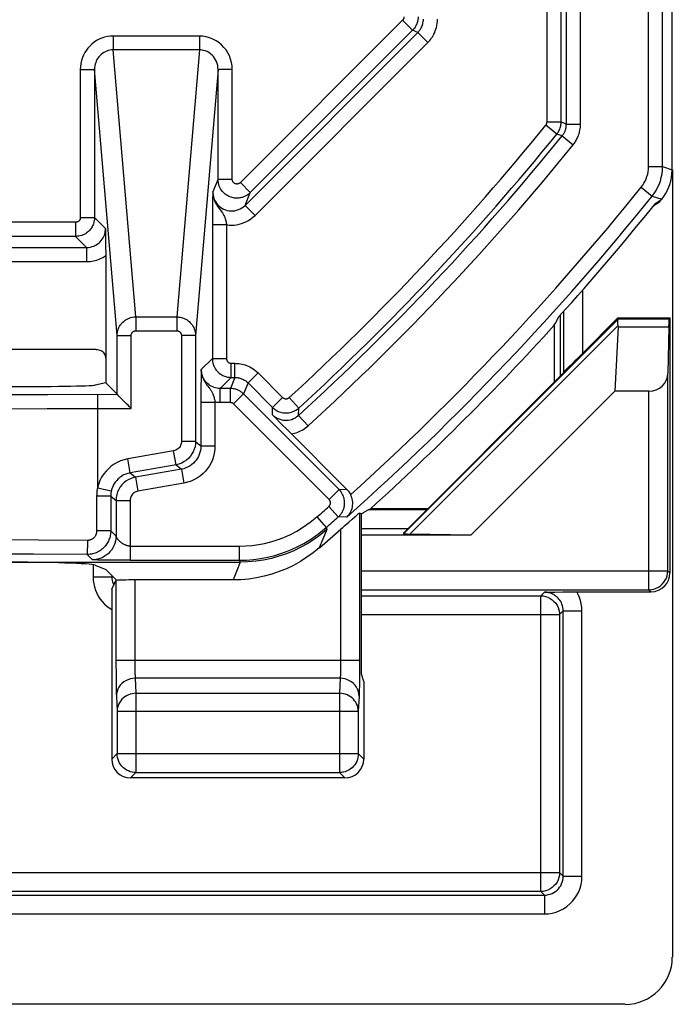
# Model space of a CAD drawing. Units: millimetres. Extents: x 122.9 to 145.1, y 75.9 to 128.7.
# Drawn here: x 138.2 to 145.1, y 75.9 to 86.3 of the extents above; entities that cross this region are included whole.
import ezdxf

# ---------------------------------------------------------------- set-up
doc = ezdxf.new("R2010")
doc.units = ezdxf.units.MM
doc.header["$LTSCALE"] = 16.335
doc.layers.get('0').update_dxf_attribs({"linetype": 'CONTINUOUS'})
for name, color, linetype in [('ASSI', 7, 'CONTINUOUS'), ('DRAFT', 7, 'CONTINUOUS'), ('LAY0001', 7, 'CONTINUOUS'), ('RACCORDO', 7, 'CONTINUOUS')]:
    doc.layers.add(name, color=color, linetype=linetype)

msp = doc.modelspace()

# ---------------------------------------------------------------- linework, layer by layer
at = {"color": 7, "linetype": 'CONTINUOUS'}
for p, q in [((143.877, 83.076), (143.877, 82.474)), ((142.534, 81.131), (141.927, 81.131)), ((141.81, 81.087), (141.83, 81.078)), ((141.83, 79.376), (141.83, 81.078)), ((141.856, 79.298), (141.83, 79.376)), ((141.856, 79.298), (141.856, 78.476))]:
    msp.add_line(p, q, dxfattribs=at)
msp.add_arc((122.78, 102.276), 28.526, 312.1608, 317.6963, dxfattribs=at)
for centre, major_axis, start_param, end_param in [((96.745, 102.276), (52.085, 0), -0.439633, -0.437264), ((122.78, 128.327), (0, 52.117), -2.705912, -2.703536)]:
    msp.add_ellipse(centre, major_axis=major_axis, ratio=0.866113, start_param=start_param, end_param=end_param, dxfattribs=at)
at = {"layer": 'ASSI', "color": 250, "linetype": 'CONTINUOUS'}
for p, q in [((141.81, 81.087), (141.81, 79.44)), ((141.464, 80.911), (141.422, 80.807)), ((141.61, 80.914), (141.61, 79.501)), ((141.422, 80.807), (141.384, 80.716)), ((140.543, 80.565), (140.504, 80.464)), ((140.504, 80.464), (140.469, 80.376)), ((139.226, 80.369), (139.226, 79.485)), ((139.426, 80.376), (139.426, 79.503)), ((141.81, 79.521), (139.226, 79.521)), ((139.226, 79.485), (139.227, 79.386)), ((139.426, 79.503), (139.426, 79.469)), ((139.426, 79.469), (139.427, 79.438)), ((141.61, 79.501), (141.61, 79.461)), ((139.227, 79.386), (139.227, 79.3)), ((139.427, 79.438), (139.427, 79.41)), ((139.427, 79.41), (139.428, 79.387)), ((141.81, 79.44), (141.809, 79.327)), ((139.227, 79.3), (139.228, 79.231)), ((141.606, 79.333), (139.431, 79.333)), ((139.431, 79.333), (139.438, 79.174)), ((141.606, 79.333), (141.598, 79.174)), ((141.809, 79.327), (141.809, 79.26)), ((139.228, 79.231), (139.229, 79.192)), ((139.231, 79.145), (139.238, 78.986)), ((139.438, 79.174), (141.598, 79.174)), ((139.438, 79.174), (139.438, 78.334)), ((141.598, 79.174), (141.598, 78.334)), ((141.806, 79.145), (141.798, 78.986)), ((139.238, 78.986), (141.798, 78.986)), ((139.238, 78.986), (139.238, 78.534)), ((141.798, 78.986), (141.798, 78.534)), ((139.238, 78.534), (139.181, 78.476)), ((139.238, 78.534), (141.798, 78.534)), ((139.238, 78.53), (139.238, 78.534)), ((141.798, 78.534), (141.856, 78.476)), ((141.798, 78.534), (141.798, 78.53)), ((139.438, 78.334), (139.381, 78.276)), ((139.438, 78.334), (141.598, 78.334)), ((141.598, 78.334), (141.656, 78.276))]:
    msp.add_line(p, q, dxfattribs=at)
at = {"layer": 'ASSI', "color": 7, "linetype": 'CONTINUOUS'}
for p, q in [((137.305, 80.565), (140.543, 80.565)), ((139.181, 80.278), (139.226, 80.369)), ((140.469, 80.376), (139.426, 80.376)), ((139.181, 80.278), (139.181, 78.476)), ((141.656, 78.276), (139.381, 78.276))]:
    msp.add_line(p, q, dxfattribs=at)
for points in [[(141.696, 80.989), (141.732, 81.021), (141.762, 81.046)], [(141.762, 81.046), (141.774, 81.057), (141.794, 81.074)], [(141.794, 81.074), (141.801, 81.08), (141.806, 81.084), (141.809, 81.086), (141.81, 81.087)], [(141.61, 80.914), (141.633, 80.934), (141.655, 80.953), (141.696, 80.989)], [(141.384, 80.716), (141.32, 80.664), (141.253, 80.616), (141.183, 80.572), (141.11, 80.531), (141.035, 80.495), (140.957, 80.464), (140.879, 80.437), (140.798, 80.415), (140.717, 80.398), (140.635, 80.386), (140.553, 80.379), (140.469, 80.376)], [(139.401, 78.337), (139.397, 78.338), (139.377, 78.343), (139.358, 78.351), (139.339, 78.36), (139.321, 78.372), (139.305, 78.385), (139.29, 78.4), (139.277, 78.416), (139.265, 78.434), (139.256, 78.452), (139.248, 78.472), (139.243, 78.492), (139.239, 78.513), (139.238, 78.53)], [(141.798, 78.53), (141.797, 78.513), (141.794, 78.492), (141.788, 78.472), (141.781, 78.452), (141.771, 78.434), (141.76, 78.416), (141.746, 78.4), (141.732, 78.385), (141.715, 78.372), (141.698, 78.36), (141.679, 78.351), (141.659, 78.343), (141.639, 78.338), (141.635, 78.337)]]:
    msp.add_lwpolyline(points, dxfattribs=at)
at = {"layer": 'ASSI', "color": 250, "linetype": 'CONTINUOUS'}
for points in [[(141.464, 80.911), (141.4, 80.857), (141.332, 80.808), (141.261, 80.763), (141.188, 80.722), (141.113, 80.686), (141.035, 80.654), (140.956, 80.627), (140.875, 80.605), (140.793, 80.587), (140.71, 80.575), (140.627, 80.567), (140.543, 80.565)], [(141.61, 79.461), (141.609, 79.424), (141.609, 79.407), (141.609, 79.391), (141.608, 79.376), (141.608, 79.362), (141.607, 79.351), (141.606, 79.341), (141.606, 79.333)], [(139.428, 79.387), (139.428, 79.376), (139.429, 79.366), (139.429, 79.357), (139.43, 79.348), (139.43, 79.34), (139.431, 79.333)], [(139.431, 79.333), (139.405, 79.331), (139.379, 79.326), (139.354, 79.318), (139.331, 79.307), (139.309, 79.294), (139.29, 79.278), (139.272, 79.259), (139.258, 79.239), (139.246, 79.217), (139.238, 79.194), (139.233, 79.17), (139.231, 79.145)], [(141.806, 79.145), (141.804, 79.17), (141.799, 79.194), (141.79, 79.217), (141.779, 79.239), (141.764, 79.259), (141.747, 79.278), (141.727, 79.294), (141.705, 79.307), (141.682, 79.318), (141.657, 79.326), (141.632, 79.331), (141.606, 79.333)], [(141.809, 79.26), (141.808, 79.203), (141.807, 79.181), (141.806, 79.161), (141.806, 79.145)], [(139.229, 79.192), (139.23, 79.175), (139.23, 79.159), (139.231, 79.145)], [(139.438, 79.174), (139.418, 79.173), (139.397, 79.17), (139.377, 79.165), (139.358, 79.158), (139.339, 79.149), (139.322, 79.138), (139.305, 79.126), (139.29, 79.112), (139.277, 79.096), (139.266, 79.08), (139.256, 79.063), (139.249, 79.044), (139.243, 79.025), (139.24, 79.006), (139.238, 78.986)], [(141.798, 78.986), (141.797, 79.006), (141.793, 79.025), (141.788, 79.044), (141.78, 79.063), (141.771, 79.08), (141.759, 79.096), (141.746, 79.112), (141.731, 79.126), (141.715, 79.138), (141.697, 79.149), (141.679, 79.158), (141.659, 79.165), (141.639, 79.17), (141.619, 79.173), (141.598, 79.174)], [(139.438, 78.334), (139.418, 78.335), (139.401, 78.337)], [(141.635, 78.337), (141.619, 78.335), (141.598, 78.334)]]:
    msp.add_lwpolyline(points, dxfattribs=at)
at = {"layer": 'ASSI', "color": 7, "linetype": 'CONTINUOUS'}
msp.add_arc((122.78, 102.276), 28.477, 310.7921, 311.3957, dxfattribs=at)
for centre, major_axis, ratio, start_param, end_param in [((138.009, 80.53), (1, 0), 0.034921, 0.087266, 1.570796), ((139.381, 78.476), (0.141, 0.141), 0.999695, -3.926839, -2.356347), ((141.656, 78.476), (0.141, -0.141), 0.999695, -0.785246, 0.785246)]:
    msp.add_ellipse(centre, major_axis=major_axis, ratio=ratio, start_param=start_param, end_param=end_param, dxfattribs=at)
at = {"layer": 'DRAFT', "color": 250, "linetype": 'CONTINUOUS'}
for p, q in [((142.279, 80.865), (144.556, 83.142)), ((144.557, 83.144), (145.094, 83.144)), ((142.344, 80.863), (144.554, 83.073)), ((144.554, 83.061), (145.091, 83.061))]:
    msp.add_line(p, q, dxfattribs=at)
at = {"layer": 'DRAFT', "color": 7, "linetype": 'CONTINUOUS'}
for p, q in [((144.553, 83.155), (145.105, 83.155)), ((145.094, 83.144), (145.105, 83.155)), ((142.276, 80.873), (143.983, 82.58)), ((139.118, 82.465), (139.005, 82.443)), ((144.521, 82.378), (142.993, 80.85)), ((142.993, 80.85), (141.83, 80.85)), ((142.276, 80.873), (142.279, 80.865)), ((142.993, 80.85), (142.344, 80.863)), ((139.005, 80.533), (139.118, 80.488)), ((139.235, 80.371), (139.118, 80.488))]:
    msp.add_line(p, q, dxfattribs=at)
for centre, major_axis, ratio, start_param, end_param in [((145.094, 82.845), (0, 0.3), 0.017455, 0.017453, 0.762436), ((138.009, 82.444), (1, 0), 0.017455, -1.570796, -0.087266), ((142.703, 80.866), (0.424, 0), 0.012341, -3.136483, -2.582816), ((139.426, 80.369), (0.2, 0), 0.034921, 1.570796, 2.850088)]:
    msp.add_ellipse(centre, major_axis=major_axis, ratio=ratio, start_param=start_param, end_param=end_param, dxfattribs=at)
at = {"layer": 'LAY0001', "color": 7, "linetype": 'CONTINUOUS'}
for p, q in [((145.13, 84.726), (145.13, 76.376)), ((144.553, 83.155), (144.557, 83.144)), ((144.554, 83.061), (144.521, 82.378)), ((144.63, 75.876), (137.539, 75.876))]:
    msp.add_line(p, q, dxfattribs=at)
msp.add_lwpolyline([(144.554, 83.073), (144.553, 83.091), (144.552, 83.106), (144.552, 83.119), (144.552, 83.129), (144.554, 83.137), (144.556, 83.142)], dxfattribs=at)
for centre, major_axis, ratio, start_param, end_param in [((144.257, 82.845), (0.3, 0.3), 0.012341, -0.112015, -0.005109), ((144.149, 82.845), (0.394, 0.263), 0.364246, -0.263858, -0.205277), ((144.629, 76.376), (0.354, -0.354), 0.999315, -0.785056, 0.785056)]:
    msp.add_ellipse(centre, major_axis=major_axis, ratio=ratio, start_param=start_param, end_param=end_param, dxfattribs=at)
at = {"layer": 'RACCORDO', "color": 250, "linetype": 'CONTINUOUS'}
for p, q in [((144.877, 84.761), (144.877, 119.791)), ((145.027, 84.761), (145.027, 119.791)), ((144.006, 85.211), (144.006, 119.342)), ((144.156, 85.211), (144.156, 119.342)), ((143.8, 85.23), (143.8, 86.601)), ((143.95, 85.23), (143.95, 86.643)), ((142.268, 86.311), (140.546, 84.589)), ((142.268, 86.311), (142.374, 86.205)), ((140.111, 86.144), (139.197, 86.144)), ((139.197, 86.144), (139.197, 85.997)), ((140.111, 86.144), (140.111, 85.997)), ((140.596, 84.348), (142.43, 86.182)), ((142.374, 86.205), (140.652, 84.483)), ((142.43, 86.182), (142.374, 86.205)), ((142.43, 86.182), (142.536, 86.076)), ((140.702, 84.242), (142.536, 86.076)), ((140.111, 85.997), (139.197, 85.997)), ((139.437, 83.166), (139.197, 85.997)), ((140.111, 85.997), (139.871, 83.166)), ((138.848, 85.788), (138.998, 85.788)), ((138.848, 85.788), (138.848, 84.219)), ((139.238, 82.968), (138.998, 85.788)), ((138.998, 85.788), (138.998, 84.219)), ((140.31, 85.788), (140.071, 82.968)), ((140.46, 85.788), (140.31, 85.788)), ((140.31, 84.624), (140.31, 85.788)), ((140.46, 84.624), (140.46, 85.788)), ((143.905, 85.104), (143.788, 85.199)), ((143.95, 85.23), (143.8, 85.23)), ((144.006, 85.211), (143.95, 85.23)), ((144.006, 85.211), (144.156, 85.211)), ((143.961, 85.085), (143.905, 85.104)), ((143.961, 85.085), (144.077, 84.99)), ((144.877, 84.761), (145.027, 84.761)), ((145.027, 84.761), (145.128, 84.726)), ((140.254, 84.489), (140.31, 84.624)), ((140.46, 84.624), (140.31, 84.624)), ((140.546, 84.589), (140.652, 84.483)), ((140.596, 84.348), (140.652, 84.483)), ((144.8, 84.541), (144.917, 84.447)), ((140.251, 84.368), (140.25, 84.327)), ((140.252, 84.404), (140.251, 84.368)), ((140.253, 84.457), (140.252, 84.434)), ((140.252, 84.434), (140.252, 84.404)), ((144.917, 84.447), (145.017, 84.413)), ((144.955, 84.373), (145.017, 84.413)), ((144.976, 84.374), (144.968, 84.369)), ((145.017, 84.413), (145.019, 84.415)), ((140.25, 84.264), (140.249, 84.222)), ((140.25, 84.327), (140.25, 84.264)), ((140.596, 84.348), (140.702, 84.242)), ((138.798, 84.169), (129.261, 84.169)), ((138.798, 84.169), (138.798, 84.019)), ((138.848, 84.219), (138.998, 84.219)), ((139.115, 84.102), (138.998, 84.219)), ((140.249, 84.222), (140.249, 82.724)), ((140.249, 84.144), (140.399, 84.144)), ((140.399, 84.144), (140.399, 82.724)), ((138.798, 84.019), (129.261, 84.019)), ((138.915, 83.902), (138.798, 84.019)), ((129.144, 83.902), (138.915, 83.902)), ((138.915, 83.902), (138.915, 83.752)), ((129.144, 83.752), (138.915, 83.752)), ((144.176, 83.45), (144.176, 82.778)), ((143.976, 83.225), (143.976, 82.583)), ((139.437, 83.166), (139.871, 83.166)), ((139.437, 83.166), (139.437, 83.019)), ((139.871, 83.166), (139.871, 83.019)), ((143.938, 83.182), (143.938, 82.534)), ((139.437, 83.019), (139.871, 83.019)), ((139.238, 82.968), (139.388, 82.968)), ((139.238, 82.345), (139.238, 82.968)), ((139.388, 82.195), (139.388, 82.968)), ((140.071, 82.968), (139.921, 82.968)), ((139.921, 82.968), (139.921, 81.844)), ((140.071, 82.968), (140.071, 81.844)), ((140.249, 82.724), (140.132, 82.607)), ((140.249, 82.724), (140.399, 82.724)), ((140.449, 82.674), (140.488, 82.674)), ((140.449, 82.524), (140.449, 82.674)), ((140.488, 82.524), (140.488, 82.674)), ((140.129, 82.496), (140.128, 82.45)), ((140.13, 82.545), (140.129, 82.522)), ((140.129, 82.522), (140.129, 82.496)), ((140.131, 82.579), (140.13, 82.564)), ((140.13, 82.564), (140.13, 82.545)), ((140.449, 82.524), (140.332, 82.407)), ((140.488, 82.524), (140.44, 82.407)), ((140.449, 82.524), (140.488, 82.524)), ((140.63, 82.465), (140.736, 82.571)), ((140.736, 82.571), (140.995, 82.311)), ((145.082, 80.473), (145.082, 82.566)), ((140.128, 82.403), (140.127, 82.325)), ((140.128, 82.45), (140.128, 82.403)), ((140.44, 82.407), (140.332, 82.407)), ((140.332, 82.257), (140.332, 82.407)), ((140.44, 82.257), (140.44, 82.407)), ((140.63, 82.465), (140.581, 82.348)), ((140.63, 82.465), (140.889, 82.205)), ((137.992, 82.341), (138.504, 82.344)), ((138.504, 82.344), (139.238, 82.345)), ((139.03, 82.345), (139.03, 81.348)), ((140.127, 82.325), (140.127, 81.797)), ((140.475, 82.242), (140.581, 82.348)), ((141.594, 81.335), (140.581, 82.348)), ((140.889, 82.205), (140.995, 82.311)), ((141.166, 82.199), (141.065, 82.31)), ((144.882, 80.273), (144.882, 82.378)), ((138.059, 82.191), (138.497, 82.194)), ((138.497, 82.194), (139.03, 82.195)), ((139.03, 82.195), (139.388, 82.195)), ((140.127, 82.261), (140.277, 82.261)), ((140.277, 82.261), (140.277, 81.797)), ((140.44, 82.257), (140.332, 82.257)), ((141.488, 81.229), (140.475, 82.242)), ((140.888, 82.128), (140.889, 82.205)), ((141.164, 82.121), (141.166, 82.199)), ((141.164, 82.121), (141.265, 82.011)), ((140.071, 81.844), (139.921, 81.844)), ((140.071, 81.844), (140.127, 81.797)), ((140.127, 81.797), (140.277, 81.797)), ((139.838, 81.745), (139.351, 81.66)), ((139.377, 81.512), (139.351, 81.66)), ((139.864, 81.598), (139.838, 81.745)), ((139.864, 81.598), (139.377, 81.512)), ((139.92, 81.551), (139.434, 81.465)), ((139.864, 81.598), (139.92, 81.551)), ((139.92, 81.551), (139.946, 81.403)), ((139.377, 81.512), (139.434, 81.465)), ((139.434, 81.465), (139.46, 81.317)), ((139.176, 81.317), (139.03, 81.348)), ((139.946, 81.403), (139.46, 81.317)), ((139.171, 81.266), (139.021, 81.266)), ((139.021, 81.266), (139.021, 80.896)), ((139.171, 81.266), (139.227, 81.219)), ((139.171, 81.266), (139.171, 80.896)), ((141.488, 81.229), (141.594, 81.335)), ((141.679, 81.333), (141.594, 81.335)), ((139.227, 81.219), (139.377, 81.219)), ((139.227, 81.219), (139.227, 80.84)), ((139.377, 81.219), (139.377, 80.585)), ((141.486, 81.156), (141.585, 81.044)), ((141.358, 81.044), (141.457, 80.931)), ((141.675, 81.042), (141.585, 81.044)), ((142.521, 81.118), (141.903, 81.118)), ((141.457, 80.931), (141.464, 80.911)), ((142.322, 80.918), (141.83, 80.918)), ((139.171, 80.896), (139.021, 80.896)), ((139.227, 80.84), (139.171, 80.896)), ((138.405, 80.798), (137.991, 80.801)), ((138.928, 80.796), (138.405, 80.798)), ((139.377, 80.735), (140.535, 80.735)), ((140.535, 80.735), (140.535, 80.585)), ((138.351, 80.648), (137.9, 80.651)), ((138.921, 80.646), (138.351, 80.648)), ((138.977, 80.59), (138.921, 80.646)), ((138.983, 80.533), (138.983, 80.408)), ((139.016, 80.588), (139.005, 80.588)), ((139.035, 80.587), (139.016, 80.588)), ((139.064, 80.587), (139.035, 80.587)), ((139.109, 80.586), (139.064, 80.587)), ((139.172, 80.585), (139.109, 80.586)), ((139.377, 80.585), (140.535, 80.585)), ((140.535, 80.585), (140.543, 80.565)), ((138.983, 80.408), (139.183, 80.408)), ((139.183, 80.423), (139.183, 80.408)), ((139.19, 80.415), (139.183, 80.408)), ((141.83, 80.473), (145.082, 80.473)), ((145.082, 80.473), (145.105, 80.45)), ((141.83, 80.273), (144.882, 80.273)), ((141.83, 80.208), (143.733, 80.208)), ((143.733, 80.208), (143.772, 80.247)), ((143.733, 77.073), (143.733, 80.208)), ((144.882, 80.273), (144.905, 80.25)), ((141.83, 80.008), (143.933, 80.008)), ((143.933, 80.008), (143.972, 80.047)), ((143.933, 80.008), (143.933, 77.273)), ((143.972, 80.047), (144.171, 80.047)), ((143.972, 77.234), (143.972, 80.047)), ((144.171, 77.234), (144.171, 80.047)), ((124.126, 77.273), (143.933, 77.273)), ((143.972, 77.234), (143.933, 77.273)), ((143.972, 77.234), (144.171, 77.234)), ((143.733, 77.073), (124.326, 77.073)), ((143.772, 77.034), (143.733, 77.073)), ((124.288, 77.034), (143.772, 77.034)), ((143.772, 77.034), (143.772, 76.834)), ((124.288, 76.834), (143.772, 76.834))]:
    msp.add_line(p, q, dxfattribs=at)
at = {"layer": 'RACCORDO', "color": 7, "linetype": 'CONTINUOUS'}
for p, q in [((145.128, 84.726), (145.128, 119.827)), ((144.933, 84.347), (144.969, 84.37)), ((144.97, 84.37), (144.973, 84.372)), ((144.996, 84.39), (145.008, 84.402)), ((145.008, 84.402), (145.019, 84.415)), ((145.019, 84.415), (145.039, 84.441)), ((139.115, 84.102), (139.117, 83.984)), ((139.117, 83.984), (139.117, 83.912)), ((139.117, 83.912), (139.118, 83.84)), ((139.118, 83.84), (139.118, 82.465)), ((144.553, 83.155), (144.176, 82.778)), ((145.105, 80.45), (145.105, 83.155)), ((145.091, 83.061), (145.082, 82.566)), ((139.018, 82.821), (137.244, 82.821)), ((143.983, 82.58), (143.976, 82.583)), ((139.239, 82.344), (139.238, 82.345)), ((139.276, 82.307), (139.258, 82.325)), ((144.882, 82.378), (144.521, 82.378)), ((141.038, 81.974), (140.987, 82.026)), ((141.679, 81.333), (141.038, 81.974)), ((139.233, 80.585), (139.172, 80.585)), ((139.377, 80.585), (139.233, 80.585)), ((143.772, 80.247), (143.883, 80.248)), ((143.883, 80.248), (143.968, 80.249)), ((143.968, 80.249), (144.056, 80.25)), ((144.056, 80.25), (144.905, 80.25))]:
    msp.add_line(p, q, dxfattribs=at)
at = {"layer": 'RACCORDO', "color": 250, "linetype": 'CONTINUOUS'}
for points in [[(142.282, 86.346), (142.282, 86.344), (142.282, 86.343), (142.282, 86.341), (142.282, 86.339), (142.281, 86.337), (142.281, 86.335), (142.28, 86.333), (142.28, 86.331), (142.279, 86.329), (142.278, 86.327), (142.277, 86.325), (142.276, 86.323), (142.275, 86.321), (142.274, 86.319), (142.273, 86.317), (142.271, 86.315), (142.269, 86.313), (142.268, 86.311)], [(142.432, 86.346), (142.432, 86.339), (142.432, 86.331), (142.431, 86.323), (142.43, 86.316), (142.428, 86.308), (142.427, 86.3), (142.425, 86.293), (142.422, 86.285), (142.42, 86.277), (142.417, 86.269), (142.413, 86.261), (142.409, 86.253), (142.405, 86.245), (142.4, 86.237), (142.394, 86.229), (142.388, 86.221), (142.381, 86.213), (142.374, 86.205)], [(142.43, 86.182), (142.436, 86.188), (142.441, 86.195), (142.447, 86.202), (142.452, 86.209), (142.457, 86.216), (142.462, 86.224), (142.466, 86.232), (142.471, 86.242), (142.475, 86.251), (142.478, 86.262), (142.482, 86.273), (142.484, 86.285), (142.486, 86.297), (142.488, 86.31), (142.488, 86.323)], [(142.536, 86.076), (142.546, 86.087), (142.556, 86.098), (142.566, 86.11), (142.575, 86.123), (142.584, 86.136), (142.592, 86.149), (142.6, 86.164), (142.608, 86.18), (142.615, 86.198), (142.621, 86.216), (142.627, 86.235), (142.632, 86.256), (142.635, 86.277), (142.637, 86.3), (142.638, 86.323)], [(139.197, 86.144), (139.166, 86.142), (139.136, 86.138), (139.106, 86.131), (139.077, 86.122), (139.048, 86.11), (139.021, 86.095), (138.995, 86.078), (138.971, 86.059), (138.949, 86.038), (138.929, 86.016), (138.912, 85.993), (138.896, 85.968), (138.883, 85.942), (138.871, 85.915), (138.862, 85.885), (138.855, 85.854), (138.85, 85.822), (138.848, 85.788)], [(140.46, 85.788), (140.458, 85.827), (140.452, 85.864), (140.443, 85.899), (140.43, 85.933), (140.414, 85.966), (140.394, 85.996), (140.372, 86.024), (140.347, 86.05), (140.319, 86.074), (140.288, 86.094), (140.254, 86.112), (140.22, 86.126), (140.185, 86.136), (140.148, 86.142), (140.111, 86.144)], [(139.197, 85.997), (139.18, 85.996), (139.162, 85.994), (139.145, 85.99), (139.128, 85.984), (139.112, 85.977), (139.097, 85.968), (139.082, 85.959), (139.068, 85.947), (139.056, 85.935), (139.044, 85.922), (139.034, 85.908), (139.025, 85.894), (139.018, 85.878), (139.011, 85.862), (139.006, 85.845), (139.002, 85.827), (138.999, 85.808), (138.998, 85.788)], [(140.31, 85.788), (140.309, 85.81), (140.306, 85.832), (140.3, 85.853), (140.293, 85.873), (140.284, 85.892), (140.273, 85.91), (140.26, 85.927), (140.246, 85.942), (140.23, 85.956), (140.212, 85.968), (140.193, 85.979), (140.173, 85.987), (140.153, 85.992), (140.132, 85.996), (140.111, 85.997)], [(143.788, 85.199), (143.79, 85.201), (143.791, 85.203), (143.793, 85.205), (143.794, 85.207), (143.795, 85.21), (143.796, 85.212), (143.797, 85.215), (143.798, 85.218), (143.799, 85.221), (143.799, 85.224), (143.799, 85.227), (143.8, 85.23)], [(143.905, 85.104), (143.911, 85.112), (143.916, 85.12), (143.922, 85.129), (143.927, 85.138), (143.932, 85.148), (143.936, 85.158), (143.94, 85.169), (143.943, 85.18), (143.946, 85.192), (143.948, 85.204), (143.949, 85.217), (143.95, 85.23)], [(143.961, 85.085), (143.965, 85.09), (143.969, 85.095), (143.972, 85.1), (143.975, 85.105), (143.979, 85.11), (143.982, 85.116), (143.985, 85.122), (143.988, 85.128), (143.991, 85.135), (143.993, 85.142), (143.996, 85.149), (143.998, 85.157), (144, 85.165), (144.002, 85.174), (144.004, 85.182), (144.005, 85.191), (144.005, 85.201), (144.006, 85.211)], [(144.077, 84.99), (144.084, 84.999), (144.091, 85.008), (144.097, 85.017), (144.103, 85.026), (144.109, 85.035), (144.114, 85.045), (144.119, 85.056), (144.125, 85.067), (144.13, 85.078), (144.134, 85.091), (144.139, 85.104), (144.143, 85.117), (144.146, 85.131), (144.15, 85.146), (144.152, 85.161), (144.154, 85.177), (144.155, 85.194), (144.156, 85.211)], [(144.8, 84.541), (144.815, 84.561), (144.828, 84.582), (144.84, 84.604), (144.851, 84.628), (144.86, 84.653), (144.868, 84.678), (144.873, 84.705), (144.876, 84.733), (144.877, 84.761)], [(144.917, 84.447), (144.938, 84.475), (144.957, 84.505), (144.974, 84.537), (144.99, 84.57), (145.003, 84.606), (145.013, 84.643), (145.021, 84.681), (145.026, 84.721), (145.027, 84.761)], [(140.652, 84.483), (140.646, 84.477), (140.639, 84.472), (140.633, 84.467), (140.627, 84.462), (140.62, 84.457), (140.613, 84.453), (140.606, 84.449), (140.599, 84.445), (140.591, 84.442), (140.584, 84.438), (140.575, 84.436), (140.567, 84.433), (140.558, 84.43), (140.549, 84.428), (140.539, 84.427), (140.529, 84.425), (140.518, 84.425), (140.507, 84.425), (140.496, 84.425), (140.484, 84.426), (140.472, 84.428), (140.459, 84.431), (140.447, 84.435), (140.434, 84.44), (140.421, 84.445), (140.409, 84.452), (140.397, 84.46), (140.385, 84.468), (140.374, 84.478), (140.364, 84.488), (140.354, 84.499), (140.345, 84.511), (140.337, 84.524), (140.33, 84.538), (140.323, 84.553), (140.318, 84.569), (140.314, 84.587), (140.311, 84.605), (140.31, 84.624)], [(140.546, 84.589), (140.544, 84.588), (140.543, 84.586), (140.541, 84.585), (140.539, 84.584), (140.538, 84.583), (140.536, 84.582), (140.534, 84.581), (140.532, 84.58), (140.531, 84.579), (140.529, 84.578), (140.527, 84.577), (140.524, 84.577), (140.522, 84.576), (140.52, 84.575), (140.517, 84.575), (140.515, 84.575), (140.512, 84.574), (140.51, 84.574), (140.507, 84.575), (140.504, 84.575), (140.501, 84.575), (140.497, 84.576), (140.494, 84.577), (140.491, 84.578), (140.488, 84.58), (140.485, 84.581), (140.482, 84.583), (140.479, 84.585), (140.476, 84.588), (140.474, 84.59), (140.471, 84.593), (140.469, 84.596), (140.467, 84.599), (140.465, 84.603), (140.464, 84.607), (140.462, 84.611), (140.461, 84.615), (140.461, 84.62), (140.46, 84.624)], [(140.254, 84.489), (140.254, 84.483), (140.253, 84.457)], [(140.254, 84.489), (140.255, 84.473), (140.257, 84.456), (140.261, 84.439)], [(140.254, 84.487), (140.256, 84.459), (140.261, 84.432)], [(140.261, 84.439), (140.269, 84.406), (140.28, 84.38), (140.294, 84.356), (140.308, 84.334), (140.322, 84.315), (140.347, 84.282)], [(140.266, 84.422), (140.273, 84.405), (140.282, 84.388), (140.292, 84.372), (140.305, 84.356), (140.319, 84.342), (140.335, 84.329), (140.351, 84.318), (140.369, 84.308), (140.388, 84.3), (140.407, 84.295), (140.427, 84.291), (140.447, 84.289), (140.468, 84.29), (140.488, 84.292), (140.507, 84.296), (140.526, 84.303), (140.545, 84.311), (140.563, 84.321), (140.58, 84.334), (140.596, 84.348)], [(145.017, 84.413), (144.998, 84.392), (144.976, 84.374)], [(140.347, 84.282), (140.357, 84.268), (140.365, 84.255), (140.372, 84.242), (140.378, 84.23), (140.382, 84.218), (140.386, 84.207), (140.389, 84.195), (140.392, 84.184), (140.394, 84.174), (140.396, 84.163), (140.398, 84.153), (140.399, 84.144)], [(138.998, 84.219), (138.998, 84.208), (138.997, 84.197), (138.995, 84.186), (138.993, 84.175), (138.991, 84.165), (138.987, 84.154), (138.983, 84.143), (138.979, 84.132), (138.973, 84.122), (138.967, 84.111), (138.96, 84.101), (138.952, 84.091), (138.944, 84.082), (138.934, 84.072), (138.924, 84.064), (138.914, 84.056), (138.902, 84.048), (138.89, 84.041), (138.877, 84.035), (138.863, 84.03), (138.848, 84.025), (138.832, 84.022), (138.816, 84.02), (138.798, 84.019)], [(138.848, 84.219), (138.848, 84.216), (138.848, 84.213), (138.848, 84.211), (138.847, 84.208), (138.846, 84.205), (138.846, 84.203), (138.845, 84.2), (138.843, 84.197), (138.842, 84.195), (138.84, 84.192), (138.839, 84.189), (138.837, 84.187), (138.835, 84.184), (138.832, 84.182), (138.83, 84.18), (138.827, 84.178), (138.824, 84.176), (138.821, 84.174), (138.818, 84.173), (138.814, 84.172), (138.811, 84.17), (138.807, 84.17), (138.803, 84.169), (138.798, 84.169)], [(140.399, 84.144), (140.426, 84.14), (140.453, 84.139), (140.48, 84.14), (140.507, 84.143), (140.534, 84.149), (140.56, 84.156), (140.585, 84.165), (140.61, 84.176), (140.634, 84.189), (140.658, 84.205), (140.68, 84.222), (140.702, 84.242)], [(138.915, 83.902), (138.935, 83.903), (138.955, 83.906), (138.974, 83.911), (138.993, 83.917), (139.011, 83.926), (139.028, 83.936), (139.043, 83.948), (139.057, 83.961), (139.07, 83.975), (139.08, 83.989), (139.089, 84.003), (139.097, 84.018), (139.103, 84.033), (139.108, 84.047), (139.111, 84.061), (139.113, 84.075), (139.115, 84.089), (139.115, 84.102)], [(138.915, 83.752), (138.952, 83.754), (138.987, 83.759), (139.022, 83.768), (139.055, 83.781), (139.087, 83.797), (139.118, 83.816)], [(139.238, 82.968), (139.238, 82.98), (139.239, 82.993), (139.241, 83.005), (139.244, 83.018), (139.248, 83.03), (139.252, 83.042), (139.258, 83.054), (139.265, 83.066), (139.272, 83.078), (139.28, 83.09), (139.29, 83.101), (139.3, 83.111), (139.312, 83.121), (139.324, 83.13), (139.337, 83.138), (139.351, 83.146), (139.366, 83.152), (139.382, 83.158), (139.4, 83.162), (139.418, 83.165), (139.437, 83.166)], [(139.871, 83.166), (139.883, 83.165), (139.894, 83.164), (139.906, 83.162), (139.919, 83.16), (139.931, 83.156), (139.944, 83.152), (139.956, 83.146), (139.969, 83.14), (139.981, 83.133), (139.993, 83.124), (140.004, 83.115), (140.015, 83.104), (140.025, 83.093), (140.035, 83.081), (140.043, 83.068), (140.051, 83.054), (140.057, 83.039), (140.063, 83.023), (140.067, 83.005), (140.07, 82.987), (140.071, 82.968)], [(139.388, 82.968), (139.388, 82.971), (139.388, 82.974), (139.389, 82.977), (139.389, 82.981), (139.39, 82.984), (139.391, 82.987), (139.393, 82.99), (139.394, 82.993), (139.396, 82.996), (139.398, 82.999), (139.401, 83.002), (139.403, 83.005), (139.406, 83.007), (139.409, 83.01), (139.412, 83.012), (139.416, 83.014), (139.42, 83.015), (139.424, 83.017), (139.428, 83.018), (139.433, 83.018), (139.437, 83.019)], [(139.871, 83.019), (139.874, 83.019), (139.877, 83.018), (139.88, 83.018), (139.883, 83.017), (139.886, 83.016), (139.889, 83.015), (139.892, 83.014), (139.896, 83.012), (139.899, 83.01), (139.902, 83.008), (139.904, 83.006), (139.907, 83.003), (139.91, 83), (139.912, 82.997), (139.914, 82.994), (139.916, 82.99), (139.918, 82.986), (139.919, 82.982), (139.92, 82.977), (139.921, 82.973), (139.921, 82.968)], [(140.249, 82.724), (140.25, 82.712), (140.251, 82.7), (140.252, 82.688), (140.255, 82.676), (140.259, 82.663), (140.263, 82.651), (140.268, 82.638), (140.275, 82.626), (140.282, 82.613), (140.291, 82.602), (140.3, 82.59), (140.311, 82.579), (140.322, 82.569), (140.334, 82.56), (140.348, 82.551), (140.362, 82.544), (140.377, 82.537), (140.393, 82.532), (140.411, 82.527), (140.43, 82.525), (140.449, 82.524)], [(140.399, 82.724), (140.399, 82.721), (140.399, 82.718), (140.4, 82.715), (140.401, 82.712), (140.401, 82.708), (140.403, 82.705), (140.404, 82.702), (140.406, 82.699), (140.407, 82.696), (140.41, 82.693), (140.412, 82.69), (140.415, 82.687), (140.417, 82.685), (140.42, 82.683), (140.424, 82.68), (140.427, 82.679), (140.431, 82.677), (140.435, 82.676), (140.44, 82.675), (140.444, 82.674), (140.449, 82.674)], [(140.132, 82.607), (140.132, 82.603), (140.131, 82.579)], [(140.332, 82.407), (140.316, 82.407), (140.3, 82.409), (140.284, 82.412), (140.268, 82.417), (140.253, 82.423), (140.238, 82.43), (140.224, 82.438), (140.211, 82.448), (140.198, 82.458), (140.187, 82.469), (140.176, 82.481), (140.167, 82.494), (140.159, 82.507), (140.152, 82.52), (140.146, 82.533), (140.142, 82.546), (140.138, 82.558), (140.135, 82.571), (140.134, 82.583), (140.132, 82.595), (140.132, 82.607)], [(140.132, 82.607), (140.132, 82.593), (140.133, 82.581), (140.135, 82.568), (140.138, 82.555), (140.141, 82.543), (140.145, 82.53), (140.149, 82.518), (140.154, 82.506), (140.16, 82.494), (140.166, 82.483), (140.172, 82.472), (140.179, 82.462), (140.185, 82.453), (140.192, 82.443), (140.198, 82.435), (140.216, 82.412)], [(140.488, 82.674), (140.503, 82.673), (140.519, 82.672), (140.534, 82.671), (140.549, 82.668), (140.564, 82.665), (140.58, 82.661), (140.596, 82.656), (140.613, 82.651), (140.63, 82.643), (140.648, 82.635), (140.666, 82.625), (140.683, 82.614), (140.701, 82.601), (140.718, 82.587), (140.736, 82.571)], [(140.488, 82.524), (140.497, 82.523), (140.506, 82.523), (140.514, 82.522), (140.523, 82.521), (140.532, 82.519), (140.541, 82.517), (140.55, 82.514), (140.56, 82.51), (140.569, 82.506), (140.579, 82.502), (140.59, 82.496), (140.6, 82.49), (140.61, 82.482), (140.62, 82.474), (140.63, 82.465)], [(140.216, 82.412), (140.221, 82.405), (140.226, 82.399), (140.231, 82.392), (140.235, 82.385), (140.24, 82.378), (140.244, 82.371), (140.248, 82.364), (140.251, 82.356), (140.255, 82.348), (140.258, 82.339), (140.261, 82.33), (140.264, 82.321), (140.267, 82.311), (140.269, 82.301), (140.272, 82.291), (140.274, 82.281), (140.275, 82.271), (140.277, 82.261)], [(140.581, 82.348), (140.576, 82.353), (140.57, 82.358), (140.564, 82.363), (140.558, 82.368), (140.551, 82.372), (140.545, 82.377), (140.538, 82.381), (140.531, 82.385), (140.523, 82.388), (140.516, 82.392), (140.507, 82.395), (140.499, 82.398), (140.49, 82.4), (140.481, 82.402), (140.471, 82.404), (140.461, 82.405), (140.451, 82.406), (140.44, 82.407)], [(140.995, 82.311), (140.998, 82.309), (141, 82.307), (141.002, 82.306), (141.005, 82.304), (141.007, 82.302), (141.01, 82.301), (141.013, 82.3), (141.017, 82.299), (141.02, 82.298), (141.023, 82.297), (141.027, 82.297), (141.031, 82.297), (141.034, 82.297), (141.038, 82.297), (141.042, 82.298), (141.046, 82.299), (141.05, 82.3), (141.053, 82.302), (141.057, 82.304), (141.061, 82.307), (141.065, 82.31)], [(140.332, 82.257), (140.323, 82.257), (140.313, 82.257), (140.304, 82.258), (140.295, 82.259), (140.286, 82.26), (140.277, 82.261)], [(140.475, 82.242), (140.474, 82.243), (140.472, 82.245), (140.471, 82.246), (140.469, 82.247), (140.468, 82.248), (140.466, 82.249), (140.464, 82.25), (140.462, 82.251), (140.461, 82.252), (140.459, 82.253), (140.457, 82.254), (140.454, 82.254), (140.452, 82.255), (140.45, 82.256), (140.448, 82.256), (140.445, 82.256), (140.442, 82.256), (140.44, 82.257)], [(140.889, 82.205), (140.898, 82.197), (140.906, 82.19), (140.916, 82.183), (140.926, 82.176), (140.937, 82.17), (140.949, 82.164), (140.961, 82.159), (140.974, 82.155), (140.987, 82.151), (141.001, 82.149), (141.016, 82.147), (141.03, 82.147), (141.045, 82.147), (141.06, 82.149), (141.075, 82.152), (141.09, 82.156), (141.106, 82.161), (141.121, 82.168), (141.136, 82.177), (141.151, 82.187), (141.166, 82.199)], [(140.888, 82.128), (140.903, 82.114), (140.92, 82.102), (140.938, 82.091), (140.957, 82.083), (140.976, 82.076), (140.996, 82.072), (141.016, 82.07), (141.035, 82.069), (141.055, 82.071), (141.074, 82.074), (141.093, 82.079), (141.111, 82.087), (141.13, 82.096), (141.147, 82.108), (141.164, 82.121)], [(141.088, 81.924), (141.119, 81.931), (141.149, 81.94), (141.179, 81.953), (141.209, 81.969), (141.237, 81.988), (141.265, 82.011)], [(139.921, 81.844), (139.92, 81.832), (139.918, 81.822), (139.915, 81.811), (139.911, 81.801), (139.906, 81.791), (139.899, 81.782), (139.892, 81.773), (139.883, 81.765), (139.873, 81.759), (139.862, 81.753), (139.851, 81.749), (139.838, 81.745)], [(140.071, 81.844), (140.069, 81.816), (140.065, 81.789), (140.057, 81.762), (140.047, 81.736), (140.033, 81.712), (140.017, 81.689), (139.998, 81.667), (139.976, 81.648), (139.951, 81.631), (139.924, 81.616), (139.895, 81.605), (139.864, 81.598)], [(140.127, 81.797), (140.126, 81.773), (140.123, 81.749), (140.117, 81.727), (140.11, 81.706), (140.101, 81.685), (140.09, 81.666), (140.078, 81.648), (140.064, 81.631), (140.048, 81.614), (140.031, 81.6), (140.012, 81.586), (139.991, 81.574), (139.969, 81.564), (139.945, 81.556), (139.92, 81.551)], [(140.277, 81.797), (140.275, 81.758), (140.269, 81.721), (140.261, 81.685), (140.25, 81.651), (140.235, 81.618), (140.218, 81.587), (140.198, 81.558), (140.176, 81.531), (140.151, 81.505), (140.123, 81.481), (140.092, 81.46), (140.06, 81.441), (140.024, 81.425), (139.987, 81.413), (139.946, 81.403)], [(139.351, 81.66), (139.312, 81.65), (139.275, 81.638), (139.24, 81.622), (139.208, 81.604), (139.177, 81.583), (139.149, 81.559), (139.122, 81.531), (139.096, 81.5), (139.074, 81.466), (139.056, 81.429), (139.041, 81.39), (139.03, 81.348)], [(139.377, 81.512), (139.353, 81.506), (139.33, 81.499), (139.308, 81.489), (139.288, 81.477), (139.269, 81.464), (139.251, 81.449), (139.234, 81.431), (139.218, 81.412), (139.204, 81.391), (139.193, 81.368), (139.183, 81.343), (139.176, 81.317)], [(139.434, 81.465), (139.406, 81.458), (139.38, 81.449), (139.355, 81.437), (139.332, 81.422), (139.31, 81.405), (139.29, 81.385), (139.272, 81.362), (139.257, 81.337), (139.244, 81.31), (139.235, 81.281), (139.229, 81.25), (139.227, 81.219)], [(139.03, 81.348), (139.028, 81.339), (139.026, 81.33), (139.025, 81.321), (139.024, 81.312), (139.023, 81.303), (139.022, 81.293), (139.022, 81.284), (139.022, 81.275), (139.021, 81.266)], [(139.176, 81.317), (139.175, 81.312), (139.174, 81.306), (139.173, 81.3), (139.173, 81.295), (139.172, 81.289), (139.171, 81.283), (139.171, 81.277), (139.171, 81.271), (139.171, 81.266)], [(139.46, 81.317), (139.449, 81.314), (139.438, 81.311), (139.428, 81.306), (139.419, 81.3), (139.41, 81.293), (139.402, 81.285), (139.395, 81.276), (139.389, 81.266), (139.384, 81.255), (139.38, 81.244), (139.378, 81.232), (139.377, 81.219)], [(141.585, 81.044), (141.591, 81.05), (141.597, 81.055), (141.602, 81.061), (141.607, 81.067), (141.612, 81.073), (141.617, 81.08), (141.621, 81.086), (141.626, 81.093), (141.63, 81.101), (141.633, 81.108), (141.637, 81.116), (141.64, 81.124), (141.643, 81.133), (141.646, 81.142), (141.648, 81.151), (141.65, 81.161), (141.651, 81.172), (141.652, 81.183), (141.653, 81.194), (141.652, 81.206), (141.651, 81.218), (141.649, 81.231), (141.646, 81.244), (141.642, 81.257), (141.637, 81.27), (141.631, 81.283), (141.624, 81.296), (141.615, 81.31), (141.605, 81.323), (141.594, 81.335)], [(141.486, 81.156), (141.487, 81.158), (141.489, 81.159), (141.49, 81.161), (141.491, 81.162), (141.493, 81.164), (141.494, 81.165), (141.495, 81.167), (141.496, 81.169), (141.497, 81.17), (141.498, 81.172), (141.499, 81.174), (141.499, 81.176), (141.5, 81.178), (141.501, 81.181), (141.501, 81.183), (141.502, 81.186), (141.502, 81.188), (141.502, 81.191), (141.503, 81.194), (141.502, 81.197), (141.502, 81.2), (141.502, 81.203), (141.501, 81.206), (141.5, 81.209), (141.499, 81.213), (141.497, 81.216), (141.495, 81.219), (141.493, 81.223), (141.491, 81.226), (141.488, 81.229)], [(140.535, 80.735), (140.603, 80.737), (140.67, 80.742), (140.737, 80.751), (140.804, 80.764), (140.871, 80.78), (140.938, 80.802), (141.007, 80.827), (141.077, 80.858), (141.147, 80.895), (141.217, 80.938), (141.288, 80.988), (141.358, 81.044)], [(140.535, 80.585), (140.61, 80.587), (140.686, 80.593), (140.761, 80.603), (140.836, 80.618), (140.911, 80.636), (140.987, 80.66), (141.064, 80.688), (141.142, 80.723), (141.22, 80.764), (141.3, 80.812), (141.379, 80.868), (141.457, 80.931)], [(139.171, 80.896), (139.171, 80.884), (139.17, 80.872), (139.168, 80.86), (139.166, 80.848), (139.164, 80.836), (139.16, 80.824), (139.156, 80.812), (139.152, 80.8), (139.146, 80.788), (139.141, 80.777), (139.134, 80.765), (139.127, 80.754), (139.119, 80.744), (139.111, 80.734), (139.102, 80.724), (139.093, 80.715), (139.083, 80.706), (139.073, 80.698), (139.062, 80.69), (139.052, 80.683), (139.04, 80.677), (139.029, 80.671), (139.017, 80.665), (139.005, 80.661), (138.992, 80.657), (138.979, 80.653), (138.966, 80.65), (138.951, 80.648), (138.936, 80.647), (138.921, 80.646)], [(139.021, 80.896), (139.021, 80.891), (139.021, 80.887), (139.02, 80.882), (139.02, 80.877), (139.019, 80.872), (139.018, 80.867), (139.016, 80.863), (139.014, 80.858), (139.012, 80.853), (139.01, 80.848), (139.008, 80.844), (139.005, 80.839), (139.002, 80.835), (138.999, 80.831), (138.996, 80.827), (138.992, 80.823), (138.989, 80.82), (138.985, 80.817), (138.981, 80.814), (138.977, 80.811), (138.973, 80.808), (138.968, 80.806), (138.964, 80.804), (138.959, 80.802), (138.955, 80.8), (138.95, 80.799), (138.945, 80.798), (138.939, 80.797), (138.934, 80.796), (138.928, 80.796)], [(139.227, 80.84), (139.226, 80.814), (139.222, 80.788), (139.215, 80.763), (139.205, 80.738), (139.193, 80.715), (139.179, 80.693), (139.163, 80.673), (139.144, 80.654), (139.124, 80.638), (139.102, 80.624), (139.079, 80.612), (139.054, 80.602), (139.029, 80.595), (139.003, 80.591), (138.977, 80.59)], [(139.227, 80.839), (139.227, 80.84), (139.227, 80.84)], [(139.377, 80.735), (139.372, 80.735), (139.366, 80.735), (139.361, 80.736), (139.356, 80.737), (139.35, 80.738), (139.345, 80.739), (139.34, 80.741), (139.335, 80.743), (139.33, 80.745), (139.325, 80.747), (139.319, 80.749), (139.314, 80.751), (139.309, 80.754), (139.304, 80.757), (139.299, 80.76), (139.295, 80.763), (139.29, 80.766), (139.285, 80.769), (139.281, 80.772), (139.277, 80.775), (139.273, 80.778), (139.27, 80.782), (139.266, 80.785), (139.263, 80.788), (139.26, 80.791), (139.257, 80.794), (139.254, 80.797), (139.252, 80.8), (139.249, 80.803), (139.247, 80.806), (139.245, 80.809), (139.243, 80.812), (139.241, 80.815), (139.239, 80.817), (139.237, 80.82), (139.236, 80.822), (139.235, 80.825), (139.233, 80.827), (139.232, 80.829), (139.231, 80.831), (139.23, 80.833), (139.229, 80.834), (139.229, 80.836), (139.228, 80.837), (139.228, 80.838)], [(138.921, 80.646), (138.922, 80.648), (138.923, 80.652), (138.924, 80.658), (138.924, 80.667), (138.925, 80.678), (138.926, 80.691), (138.926, 80.706), (138.927, 80.722), (138.927, 80.739), (138.928, 80.758), (138.928, 80.777), (138.928, 80.796)], [(139.005, 80.588), (138.996, 80.588), (138.992, 80.589), (138.988, 80.589), (138.985, 80.589), (138.982, 80.589), (138.98, 80.589), (138.979, 80.59), (138.978, 80.59), (138.977, 80.59)], [(138.983, 80.408), (138.985, 80.372), (138.99, 80.336), (138.997, 80.302), (139.008, 80.268), (139.023, 80.235), (139.039, 80.203), (139.059, 80.174), (139.081, 80.146), (139.104, 80.121), (139.129, 80.099), (139.155, 80.079), (139.181, 80.063)], [(139.183, 80.408), (139.184, 80.39), (139.186, 80.372)], [(144.882, 80.273), (144.908, 80.274), (144.934, 80.28), (144.958, 80.288), (144.982, 80.3), (145.004, 80.314), (145.023, 80.331), (145.04, 80.351), (145.055, 80.373), (145.067, 80.396), (145.075, 80.421), (145.08, 80.447), (145.082, 80.473)], [(139.186, 80.372), (139.19, 80.355), (139.196, 80.338), (139.203, 80.321)], [(143.733, 80.208), (143.759, 80.206), (143.785, 80.201), (143.81, 80.193), (143.833, 80.181), (143.855, 80.167), (143.874, 80.149), (143.892, 80.13), (143.906, 80.108), (143.918, 80.085), (143.926, 80.06), (143.931, 80.034), (143.933, 80.008)], [(143.972, 80.047), (143.971, 80.066), (143.968, 80.084), (143.964, 80.101), (143.959, 80.118), (143.952, 80.133), (143.945, 80.147), (143.936, 80.16), (143.927, 80.172), (143.918, 80.183), (143.908, 80.192), (143.898, 80.201), (143.888, 80.209), (143.878, 80.216), (143.868, 80.222), (143.857, 80.227), (143.847, 80.232), (143.837, 80.236), (143.827, 80.239), (143.817, 80.241), (143.808, 80.243), (143.798, 80.245), (143.789, 80.246), (143.78, 80.246), (143.772, 80.247)], [(144.171, 80.047), (144.169, 80.086), (144.164, 80.123), (144.156, 80.158), (144.145, 80.19), (144.132, 80.221), (144.116, 80.25)], [(143.933, 77.273), (143.931, 77.247), (143.926, 77.221), (143.918, 77.196), (143.906, 77.173), (143.892, 77.151), (143.874, 77.131), (143.855, 77.114), (143.833, 77.1), (143.81, 77.088), (143.785, 77.08), (143.759, 77.074), (143.733, 77.073)], [(143.772, 76.834), (143.815, 76.837), (143.856, 76.843), (143.897, 76.854), (143.937, 76.87), (143.975, 76.89), (144.011, 76.914), (144.042, 76.94), (144.071, 76.969), (144.096, 77), (144.118, 77.034), (144.136, 77.07), (144.151, 77.108), (144.162, 77.148), (144.169, 77.19), (144.171, 77.234)], [(143.772, 77.034), (143.793, 77.035), (143.814, 77.039), (143.834, 77.044), (143.854, 77.052), (143.874, 77.062), (143.891, 77.074), (143.907, 77.087), (143.921, 77.101), (143.934, 77.117), (143.945, 77.134), (143.954, 77.152), (143.961, 77.171), (143.967, 77.191), (143.97, 77.212), (143.972, 77.234)]]:
    msp.add_lwpolyline(points, dxfattribs=at)
at = {"layer": 'RACCORDO', "color": 7, "linetype": 'CONTINUOUS'}
for points in [[(145.039, 84.441), (145.058, 84.47), (145.075, 84.501), (145.089, 84.534), (145.102, 84.568), (145.113, 84.604), (145.121, 84.643), (145.126, 84.683), (145.128, 84.726)], [(144.973, 84.372), (144.984, 84.38), (144.996, 84.39)], [(139.018, 82.821), (139.031, 82.82), (139.044, 82.818), (139.056, 82.814), (139.068, 82.808), (139.079, 82.801), (139.089, 82.792), (139.097, 82.782), (139.104, 82.771), (139.11, 82.76), (139.114, 82.748), (139.117, 82.735), (139.118, 82.721)], [(139.258, 82.325), (139.245, 82.338), (139.118, 82.465)], [(139.311, 82.272), (139.286, 82.297), (139.276, 82.307)], [(139.388, 82.195), (139.371, 82.212), (139.355, 82.228), (139.339, 82.244), (139.325, 82.258), (139.311, 82.272)], [(140.987, 82.026), (140.904, 82.111), (140.888, 82.128)], [(141.675, 81.042), (141.688, 81.055), (141.7, 81.07), (141.71, 81.085), (141.719, 81.101), (141.726, 81.117), (141.731, 81.134), (141.735, 81.151), (141.737, 81.168), (141.738, 81.185), (141.738, 81.202), (141.736, 81.218), (141.733, 81.235), (141.729, 81.251), (141.723, 81.266), (141.717, 81.281)], [(141.679, 81.333), (141.687, 81.325), (141.694, 81.316), (141.7, 81.308), (141.706, 81.299), (141.712, 81.29), (141.717, 81.281)]]:
    msp.add_lwpolyline(points, dxfattribs=at)
at = {"layer": 'RACCORDO', "color": 250, "linetype": 'CONTINUOUS'}
for radius, start, end in [(27.074, 312.483, 320.8937), (27.224, 312.483, 320.8937), (27.28, 312.3697, 320.9358), (27.43, 312.3697, 320.9358), (28.274, 312.0493, 321.1529), (28.424, 311.6634, 321.1529), (28.213, 311.1869, 311.5317), (28.363, 311.1869, 311.5317)]:
    msp.add_arc((122.78, 102.276), radius, start, end, dxfattribs=at)
at = {"layer": 'RACCORDO', "color": 7, "linetype": 'CONTINUOUS'}
msp.add_arc((122.78, 102.276), 28.5, 317.9111, 321.0847, dxfattribs=at)
for centre, major_axis, ratio, start_param, end_param in [((144.176, 82.783), (0.2, 0.2), 0.012341, -3.136483, -1.58314), ((144.882, 82.569), (0.2, 0), 0.955098, -1.570796, -0.017453), ((144.905, 80.45), (-0.141, 0.141), 0.999695, -3.926839, -2.356347)]:
    msp.add_ellipse(centre, major_axis=major_axis, ratio=ratio, start_param=start_param, end_param=end_param, dxfattribs=at)

doc.saveas('drawing.dxf')
